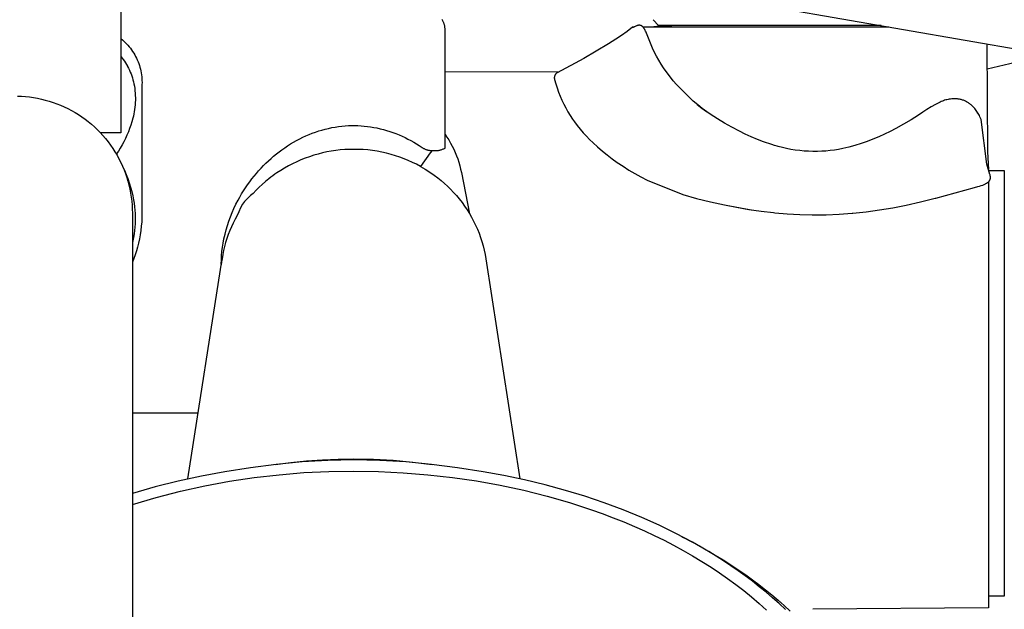
# Model space of a CAD drawing. Units: millimetres. Extents: x -600 to 458, y -1590 to 1598.
# Drawn here: x 310 to 403, y -1221 to -1166 of the extents above; entities that cross this region are included whole.
import ezdxf

# ---------------------------------------------------------------- set-up
doc = ezdxf.new("R2010")
doc.units = ezdxf.units.MM
doc.header["$MEASUREMENT"] = 0
doc.layers.add('Default', color=7, linetype='Continuous', true_color=0x000000)

msp = doc.modelspace()

# ---------------------------------------------------------------- linework, layer by layer
at = {"layer": 'Default', "color": 7, "true_color": 0xffffff}
for p, q in [((319.721, -1131.855), (319.721, -1176.193)), ((349.196, -1158.815), (442.231, -1174.961)), ((349.929, -1165.566), (349.899, -1165.525)), ((349.958, -1165.608), (349.929, -1165.566)), ((349.985, -1165.652), (349.958, -1165.608)), ((350.011, -1165.696), (349.985, -1165.652)), ((350.035, -1165.741), (350.011, -1165.696)), ((370.28, -1166.106), (369.78, -1165.557)), ((350.058, -1165.787), (350.035, -1165.741)), ((350.079, -1165.834), (350.058, -1165.787)), ((350.099, -1165.881), (350.079, -1165.834)), ((350.117, -1165.929), (350.099, -1165.881)), ((350.133, -1165.978), (350.117, -1165.929)), ((350.148, -1166.027), (350.133, -1165.978)), ((350.161, -1166.076), (350.148, -1166.027)), ((350.172, -1166.126), (350.161, -1166.076)), ((350.182, -1166.177), (350.172, -1166.126)), ((350.189, -1166.227), (350.182, -1166.177)), ((350.196, -1166.278), (350.189, -1166.227)), ((350.2, -1166.329), (350.196, -1166.278)), ((350.202, -1166.38), (350.2, -1166.329)), ((350.203, -1166.432), (350.202, -1166.38)), ((350.203, -1177.619), (350.203, -1166.432)), ((367.837, -1166.266), (367.319, -1166.653)), ((367.838, -1166.266), (367.838, -1166.265)), ((367.838, -1166.265), (367.838, -1166.265)), ((367.838, -1166.265), (367.838, -1166.265)), ((367.838, -1166.265), (367.839, -1166.265)), ((367.838, -1166.267), (367.838, -1166.266)), ((367.838, -1166.266), (367.838, -1166.266)), ((367.838, -1166.266), (367.838, -1166.266)), ((367.838, -1166.266), (367.838, -1166.266)), ((367.838, -1166.266), (367.838, -1166.266)), ((367.838, -1166.268), (367.838, -1166.267)), ((367.838, -1166.267), (367.838, -1166.267)), ((367.838, -1166.267), (367.838, -1166.267)), ((367.838, -1166.267), (367.838, -1166.267)), ((367.838, -1166.267), (367.838, -1166.267)), ((367.839, -1166.268), (367.838, -1166.268)), ((367.838, -1166.268), (367.838, -1166.268)), ((367.838, -1166.268), (367.838, -1166.268)), ((367.838, -1166.268), (367.838, -1166.268)), ((367.839, -1166.265), (367.839, -1166.264)), ((367.839, -1166.264), (367.839, -1166.264)), ((367.839, -1166.264), (367.839, -1166.264)), ((367.839, -1166.264), (367.84, -1166.264)), ((367.839, -1166.265), (367.839, -1166.265)), ((367.839, -1166.269), (367.839, -1166.268)), ((367.839, -1166.268), (367.839, -1166.268)), ((367.84, -1166.269), (367.839, -1166.269)), ((367.839, -1166.269), (367.839, -1166.269)), ((367.839, -1166.269), (367.839, -1166.269)), ((367.84, -1166.264), (367.84, -1166.263)), ((367.84, -1166.263), (367.84, -1166.263)), ((367.84, -1166.263), (367.84, -1166.263)), ((367.84, -1166.263), (367.841, -1166.263)), ((367.841, -1166.269), (367.84, -1166.269)), ((367.84, -1166.269), (367.84, -1166.269)), ((367.84, -1166.269), (367.84, -1166.269)), ((367.841, -1166.263), (367.841, -1166.262)), ((367.841, -1166.262), (367.841, -1166.262)), ((367.841, -1166.262), (367.842, -1166.262)), ((367.841, -1166.27), (367.841, -1166.269)), ((367.842, -1166.27), (367.841, -1166.27)), ((367.841, -1166.27), (367.841, -1166.27)), ((367.842, -1166.262), (367.843, -1166.261)), ((367.842, -1166.262), (367.842, -1166.262)), ((367.843, -1166.27), (367.842, -1166.27)), ((367.842, -1166.27), (367.842, -1166.27)), ((367.842, -1166.27), (367.842, -1166.27)), ((367.843, -1166.261), (367.844, -1166.261)), ((367.844, -1166.27), (367.843, -1166.27)), ((367.843, -1166.27), (367.843, -1166.27)), ((367.844, -1166.261), (367.845, -1166.26)), ((367.845, -1166.271), (367.844, -1166.27)), ((367.844, -1166.27), (367.844, -1166.27)), ((367.845, -1166.26), (367.846, -1166.26)), ((367.846, -1166.271), (367.845, -1166.271)), ((367.846, -1166.26), (367.847, -1166.259)), ((367.847, -1166.271), (367.846, -1166.271)), ((367.847, -1166.259), (367.848, -1166.258)), ((367.848, -1166.271), (367.847, -1166.271)), ((367.848, -1166.258), (367.85, -1166.258)), ((367.849, -1166.271), (367.848, -1166.271)), ((367.851, -1166.271), (367.849, -1166.271)), ((367.85, -1166.258), (367.851, -1166.257)), ((367.851, -1166.257), (367.854, -1166.256)), ((367.852, -1166.271), (367.851, -1166.271)), ((367.854, -1166.271), (367.852, -1166.271)), ((367.854, -1166.256), (367.857, -1166.255)), ((367.857, -1166.271), (367.854, -1166.271)), ((367.857, -1166.255), (367.861, -1166.254)), ((367.86, -1166.271), (367.857, -1166.271)), ((367.863, -1166.27), (367.86, -1166.271)), ((367.861, -1166.254), (367.865, -1166.253)), ((367.867, -1166.27), (367.863, -1166.27)), ((367.865, -1166.253), (367.869, -1166.252)), ((367.871, -1166.27), (367.867, -1166.27)), ((367.869, -1166.252), (367.874, -1166.25)), ((367.876, -1166.269), (367.871, -1166.27)), ((367.874, -1166.25), (367.884, -1166.248)), ((367.885, -1166.267), (367.876, -1166.269)), ((367.884, -1166.248), (367.896, -1166.246)), ((367.895, -1166.265), (367.885, -1166.267)), ((367.906, -1166.263), (367.895, -1166.265)), ((367.896, -1166.246), (367.909, -1166.244)), ((367.918, -1166.259), (367.906, -1166.263)), ((367.909, -1166.244), (367.923, -1166.241)), ((367.931, -1166.256), (367.918, -1166.259)), ((367.923, -1166.241), (367.939, -1166.24)), ((367.945, -1166.251), (367.931, -1166.256)), ((367.939, -1166.24), (367.956, -1166.238)), ((367.96, -1166.246), (367.945, -1166.251)), ((367.956, -1166.238), (367.974, -1166.236)), ((367.975, -1166.24), (367.96, -1166.246)), ((367.974, -1166.236), (367.992, -1166.234)), ((367.992, -1166.234), (367.975, -1166.24)), ((368.029, -1166.217), (367.992, -1166.234)), ((368.159, -1166.158), (368.029, -1166.217)), ((368.208, -1166.138), (368.159, -1166.158)), ((368.233, -1166.128), (368.208, -1166.138)), ((368.258, -1166.119), (368.233, -1166.128)), ((368.284, -1166.11), (368.258, -1166.119)), ((368.311, -1166.103), (368.284, -1166.11)), ((368.324, -1166.099), (368.311, -1166.103)), ((368.337, -1166.096), (368.324, -1166.099)), ((368.351, -1166.093), (368.337, -1166.096)), ((368.364, -1166.09), (368.351, -1166.093)), ((368.378, -1166.088), (368.364, -1166.09)), ((368.392, -1166.085), (368.378, -1166.088)), ((368.405, -1166.083), (368.392, -1166.085)), ((368.419, -1166.082), (368.405, -1166.083)), ((368.433, -1166.081), (368.419, -1166.082)), ((368.447, -1166.08), (368.433, -1166.081)), ((368.461, -1166.079), (368.447, -1166.08)), ((368.475, -1166.079), (368.461, -1166.079)), ((368.489, -1166.08), (368.475, -1166.079)), ((368.503, -1166.08), (368.489, -1166.08)), ((368.517, -1166.081), (368.503, -1166.08)), ((368.531, -1166.083), (368.517, -1166.081)), ((368.545, -1166.085), (368.531, -1166.083)), ((368.56, -1166.088), (368.545, -1166.085)), ((368.574, -1166.091), (368.56, -1166.088)), ((368.588, -1166.094), (368.574, -1166.091)), ((368.595, -1166.096), (368.588, -1166.094)), ((368.602, -1166.098), (368.595, -1166.096)), ((368.609, -1166.101), (368.602, -1166.098)), ((368.616, -1166.103), (368.609, -1166.101)), ((368.623, -1166.105), (368.616, -1166.103)), ((368.63, -1166.108), (368.623, -1166.105)), ((368.637, -1166.111), (368.63, -1166.108)), ((368.644, -1166.114), (368.637, -1166.111)), ((368.651, -1166.117), (368.644, -1166.114)), ((368.659, -1166.12), (368.651, -1166.117)), ((368.666, -1166.124), (368.659, -1166.12)), ((368.673, -1166.127), (368.666, -1166.124)), ((368.68, -1166.131), (368.673, -1166.127)), ((368.687, -1166.135), (368.68, -1166.131)), ((368.694, -1166.139), (368.687, -1166.135)), ((368.701, -1166.143), (368.694, -1166.139)), ((368.708, -1166.147), (368.701, -1166.143)), ((368.715, -1166.152), (368.708, -1166.147)), ((368.729, -1166.162), (368.715, -1166.152)), ((368.742, -1166.172), (368.729, -1166.162)), ((368.756, -1166.183), (368.742, -1166.172)), ((368.77, -1166.194), (368.756, -1166.183)), ((368.784, -1166.207), (368.77, -1166.194)), ((368.797, -1166.22), (368.784, -1166.207)), ((368.811, -1166.234), (368.797, -1166.22)), ((368.822, -1166.246), (368.811, -1166.234)), ((368.811, -1166.234), (391.946, -1166.234)), ((368.833, -1166.258), (368.822, -1166.246)), ((368.843, -1166.271), (368.833, -1166.258)), ((368.854, -1166.284), (368.843, -1166.271)), ((368.865, -1166.297), (368.854, -1166.284)), ((368.876, -1166.312), (368.865, -1166.297)), ((368.897, -1166.341), (368.876, -1166.312)), ((368.918, -1166.373), (368.897, -1166.341)), ((368.939, -1166.406), (368.918, -1166.373)), ((368.96, -1166.441), (368.939, -1166.406)), ((368.98, -1166.478), (368.96, -1166.441)), ((369.022, -1166.555), (368.98, -1166.478)), ((369.063, -1166.639), (369.022, -1166.555)), ((369.104, -1166.728), (369.063, -1166.639)), ((369.54, -1166.233), (369.824, -1166.199)), ((369.824, -1166.199), (370.109, -1166.175)), ((370.109, -1166.175), (370.394, -1166.16)), ((391.21, -1166.106), (370.28, -1166.106)), ((370.394, -1166.16), (370.68, -1166.155)), ((370.68, -1166.155), (370.965, -1166.16)), ((370.965, -1166.16), (371.251, -1166.175)), ((371.251, -1166.175), (371.535, -1166.2)), ((371.535, -1166.2), (371.819, -1166.234)), ((319.721, -1167.321), (319.861, -1167.438)), ((319.861, -1167.438), (319.998, -1167.559)), ((319.998, -1167.559), (320.13, -1167.685)), ((366.255, -1167.389), (365.581, -1167.82)), ((366.792, -1167.028), (366.255, -1167.389)), ((367.319, -1166.653), (366.792, -1167.028)), ((369.145, -1166.822), (369.104, -1166.728)), ((369.714, -1168.243), (369.145, -1166.822)), ((320.13, -1167.685), (320.258, -1167.816)), ((320.258, -1167.816), (320.382, -1167.951)), ((320.382, -1167.951), (320.5, -1168.09)), ((320.5, -1168.09), (320.614, -1168.233)), ((320.614, -1168.233), (320.723, -1168.38)), ((320.723, -1168.38), (320.826, -1168.53)), ((365.581, -1167.82), (364.421, -1168.519)), ((369.895, -1168.623), (369.714, -1168.243)), ((401.148, -1167.831), (401.23, -1177.968)), ((319.721, -1169.019), (319.836, -1169.16)), ((319.836, -1169.16), (319.946, -1169.306)), ((319.946, -1169.306), (320.052, -1169.455)), ((320.826, -1168.53), (320.925, -1168.684)), ((320.925, -1168.684), (321.018, -1168.842)), ((321.018, -1168.842), (321.105, -1169.002)), ((321.105, -1169.002), (321.187, -1169.166)), ((321.187, -1169.166), (321.263, -1169.332)), ((321.263, -1169.332), (321.333, -1169.5)), ((363.243, -1169.188), (360.742, -1170.542)), ((364.421, -1168.519), (363.243, -1169.188)), ((370.089, -1168.995), (369.895, -1168.623)), ((370.296, -1169.361), (370.089, -1168.995)), ((370.515, -1169.72), (370.296, -1169.361)), ((401.177, -1170.168), (406.832, -1168.817)), ((320.052, -1169.455), (320.153, -1169.607)), ((320.153, -1169.607), (320.248, -1169.762)), ((320.248, -1169.762), (320.339, -1169.921)), ((320.339, -1169.921), (320.356, -1169.951)), ((320.356, -1169.951), (320.446, -1170.122)), ((320.446, -1170.122), (320.53, -1170.296)), ((320.53, -1170.296), (320.608, -1170.472)), ((321.333, -1169.5), (321.398, -1169.671)), ((321.398, -1169.671), (321.456, -1169.844)), ((321.456, -1169.844), (321.509, -1170.019)), ((321.509, -1170.019), (321.555, -1170.196)), ((321.555, -1170.196), (321.596, -1170.374)), ((370.746, -1170.071), (370.515, -1169.72)), ((370.989, -1170.413), (370.746, -1170.071)), ((320.608, -1170.472), (320.68, -1170.651)), ((320.68, -1170.651), (320.746, -1170.832)), ((320.746, -1170.832), (320.806, -1171.015)), ((320.806, -1171.015), (320.86, -1171.201)), ((320.86, -1171.201), (320.908, -1171.388)), ((321.596, -1170.374), (321.63, -1170.554)), ((321.63, -1170.554), (321.658, -1170.735)), ((321.658, -1170.735), (321.68, -1170.916)), ((321.68, -1170.916), (321.695, -1171.098)), ((321.695, -1171.098), (321.704, -1171.281)), ((350.203, -1170.412), (360.895, -1170.461)), ((360.481, -1170.97), (360.479, -1170.989)), ((360.479, -1170.989), (360.479, -1171.008)), ((360.479, -1171.008), (360.479, -1171.027)), ((360.479, -1171.027), (360.479, -1171.047)), ((360.479, -1171.047), (360.481, -1171.066)), ((360.482, -1170.951), (360.481, -1170.97)), ((360.481, -1171.066), (360.483, -1171.085)), ((360.485, -1170.932), (360.482, -1170.951)), ((360.483, -1171.085), (360.485, -1171.104)), ((360.488, -1170.913), (360.485, -1170.932)), ((360.485, -1171.104), (360.489, -1171.123)), ((360.492, -1170.894), (360.488, -1170.913)), ((360.489, -1171.123), (360.493, -1171.142)), ((360.497, -1170.875), (360.492, -1170.894)), ((360.493, -1171.142), (360.497, -1171.161)), ((360.502, -1170.856), (360.497, -1170.875)), ((360.497, -1171.161), (360.5, -1171.184)), ((360.5, -1171.184), (360.611, -1171.579)), ((360.508, -1170.838), (360.502, -1170.856)), ((360.514, -1170.82), (360.508, -1170.838)), ((360.521, -1170.802), (360.514, -1170.82)), ((360.529, -1170.784), (360.521, -1170.802)), ((360.537, -1170.767), (360.529, -1170.784)), ((360.546, -1170.75), (360.537, -1170.767)), ((360.556, -1170.733), (360.546, -1170.75)), ((360.566, -1170.717), (360.556, -1170.733)), ((360.577, -1170.701), (360.566, -1170.717)), ((360.588, -1170.685), (360.577, -1170.701)), ((360.599, -1170.67), (360.588, -1170.685)), ((360.612, -1170.655), (360.599, -1170.67)), ((360.624, -1170.64), (360.612, -1170.655)), ((360.638, -1170.626), (360.624, -1170.64)), ((360.651, -1170.613), (360.638, -1170.626)), ((360.665, -1170.6), (360.651, -1170.613)), ((360.68, -1170.587), (360.665, -1170.6)), ((360.695, -1170.575), (360.68, -1170.587)), ((360.71, -1170.564), (360.695, -1170.575)), ((360.726, -1170.553), (360.71, -1170.564)), ((360.742, -1170.542), (360.726, -1170.553)), ((371.394, -1170.958), (370.989, -1170.413)), ((371.671, -1171.302), (371.394, -1170.958)), ((320.908, -1171.388), (320.949, -1171.576)), ((320.949, -1171.576), (320.989, -1171.794)), ((320.989, -1171.794), (321.022, -1172.013)), ((321.022, -1172.013), (321.048, -1172.233)), ((321.707, -1171.463), (321.703, -1171.646)), ((321.703, -1171.646), (321.703, -1183.73)), ((321.704, -1171.281), (321.707, -1171.463)), ((360.611, -1171.579), (360.735, -1171.971)), ((360.735, -1171.971), (360.874, -1172.357)), ((371.957, -1171.638), (371.671, -1171.302)), ((373.548, -1173.218), (371.957, -1171.638)), ((309.988, -1172.736), (310.368, -1172.75)), ((310.368, -1172.75), (310.747, -1172.776)), ((310.747, -1172.776), (311.124, -1172.815)), ((311.124, -1172.815), (311.5, -1172.867)), ((311.5, -1172.867), (311.875, -1172.933)), ((311.875, -1172.933), (312.246, -1173.011)), ((312.246, -1173.011), (312.615, -1173.102)), ((312.615, -1173.102), (312.98, -1173.205)), ((321.048, -1172.233), (321.067, -1172.454)), ((321.067, -1172.454), (321.079, -1172.675)), ((321.082, -1173.118), (321.072, -1173.339)), ((321.079, -1172.675), (321.084, -1172.896)), ((321.084, -1172.896), (321.082, -1173.118)), ((360.874, -1172.357), (361.025, -1172.739)), ((361.025, -1172.739), (361.189, -1173.115)), ((361.189, -1173.115), (361.367, -1173.485)), ((397.292, -1173.098), (397.184, -1173.129)), ((397.402, -1173.071), (397.292, -1173.098)), ((397.512, -1173.048), (397.402, -1173.071)), ((397.623, -1173.029), (397.512, -1173.048)), ((397.665, -1173.025), (397.556, -1173.044)), ((397.735, -1173.013), (397.623, -1173.029)), ((397.847, -1173.001), (397.735, -1173.013)), ((397.959, -1172.994), (397.847, -1173.001)), ((398.072, -1172.99), (397.959, -1172.994)), ((398.184, -1172.99), (398.072, -1172.99)), ((398.297, -1172.994), (398.184, -1172.99)), ((398.397, -1173.003), (398.297, -1172.994)), ((398.462, -1173.011), (398.397, -1173.003)), ((398.527, -1173.02), (398.462, -1173.011)), ((398.591, -1173.032), (398.527, -1173.02)), ((398.661, -1173.046), (398.591, -1173.032)), ((398.731, -1173.063), (398.661, -1173.046)), ((398.8, -1173.082), (398.731, -1173.063)), ((398.869, -1173.103), (398.8, -1173.082)), ((398.943, -1173.129), (398.869, -1173.103)), ((312.98, -1173.205), (313.342, -1173.321)), ((313.342, -1173.321), (313.699, -1173.45)), ((313.699, -1173.45), (314.052, -1173.59)), ((314.052, -1173.59), (314.399, -1173.743)), ((314.399, -1173.743), (314.742, -1173.908)), ((314.742, -1173.908), (315.078, -1174.085)), ((321.007, -1173.989), (320.975, -1174.197)), ((321.033, -1173.78), (321.007, -1173.989)), ((321.056, -1173.56), (321.033, -1173.78)), ((321.072, -1173.339), (321.056, -1173.56)), ((361.367, -1173.485), (361.557, -1173.849)), ((361.557, -1173.849), (361.76, -1174.206)), ((373.962, -1173.562), (373.548, -1173.218)), ((373.907, -1173.52), (374.34, -1173.862)), ((374.387, -1173.895), (373.962, -1173.562)), ((374.34, -1173.862), (374.783, -1174.189)), ((374.821, -1174.215), (374.387, -1173.895)), ((395.52, -1173.99), (395.121, -1174.251)), ((395.927, -1173.743), (395.52, -1173.99)), ((396.341, -1173.51), (395.927, -1173.743)), ((396.763, -1173.289), (396.341, -1173.51)), ((396.866, -1173.244), (396.763, -1173.289)), ((396.971, -1173.202), (396.866, -1173.244)), ((397.077, -1173.164), (396.971, -1173.202)), ((397.184, -1173.129), (397.077, -1173.164)), ((399.017, -1173.157), (398.943, -1173.129)), ((399.089, -1173.188), (399.017, -1173.157)), ((399.161, -1173.221), (399.089, -1173.188)), ((399.231, -1173.256), (399.161, -1173.221)), ((399.3, -1173.294), (399.231, -1173.256)), ((399.368, -1173.334), (399.3, -1173.294)), ((399.434, -1173.376), (399.368, -1173.334)), ((399.499, -1173.421), (399.434, -1173.376)), ((399.563, -1173.467), (399.499, -1173.421)), ((399.624, -1173.516), (399.563, -1173.467)), ((399.685, -1173.567), (399.624, -1173.516)), ((399.743, -1173.62), (399.685, -1173.567)), ((399.835, -1173.714), (399.743, -1173.62)), ((399.925, -1173.81), (399.835, -1173.714)), ((400.011, -1173.91), (399.925, -1173.81)), ((400.093, -1174.013), (400.011, -1173.91)), ((400.082, -1173.989), (400.013, -1173.902)), ((400.148, -1174.077), (400.082, -1173.989)), ((400.172, -1174.118), (400.093, -1174.013)), ((315.078, -1174.085), (315.408, -1174.273)), ((315.408, -1174.273), (315.731, -1174.472)), ((315.731, -1174.472), (316.047, -1174.682)), ((316.047, -1174.682), (316.356, -1174.903)), ((316.356, -1174.903), (316.657, -1175.135)), ((320.845, -1174.815), (320.755, -1175.141)), ((320.894, -1174.61), (320.845, -1174.815)), ((320.938, -1174.404), (320.894, -1174.61)), ((320.975, -1174.197), (320.938, -1174.404)), ((361.76, -1174.206), (361.974, -1174.556)), ((361.974, -1174.556), (362.201, -1174.898)), ((362.201, -1174.898), (362.375, -1175.148)), ((375.141, -1174.438), (374.821, -1174.215)), ((375.81, -1174.866), (375.141, -1174.438)), ((376.491, -1175.275), (375.81, -1174.866)), ((394.032, -1174.955), (393.322, -1175.37)), ((394.732, -1174.523), (394.032, -1174.955)), ((395.121, -1174.251), (394.732, -1174.523)), ((400.212, -1174.167), (400.148, -1174.077)), ((400.247, -1174.227), (400.172, -1174.118)), ((400.272, -1174.259), (400.212, -1174.167)), ((400.319, -1174.337), (400.247, -1174.227)), ((400.331, -1174.353), (400.272, -1174.259)), ((400.386, -1174.45), (400.319, -1174.337)), ((400.386, -1174.448), (400.331, -1174.353)), ((400.438, -1174.545), (400.386, -1174.448)), ((400.45, -1174.566), (400.386, -1174.45)), ((400.509, -1174.683), (400.45, -1174.566)), ((400.565, -1174.802), (400.509, -1174.683)), ((400.616, -1174.924), (400.565, -1174.802)), ((401.154, -1179.136), (400.616, -1174.924)), ((316.657, -1175.135), (316.95, -1175.377)), ((316.95, -1175.377), (317.234, -1175.628)), ((317.234, -1175.628), (317.509, -1175.89)), ((317.509, -1175.89), (317.775, -1176.161)), ((320.544, -1175.785), (320.423, -1176.101)), ((320.655, -1175.465), (320.544, -1175.785)), ((320.755, -1175.141), (320.655, -1175.465)), ((338.628, -1175.919), (338.933, -1175.837)), ((338.933, -1175.837), (339.24, -1175.763)), ((339.24, -1175.763), (339.549, -1175.697)), ((339.549, -1175.697), (339.86, -1175.641)), ((339.86, -1175.641), (340.173, -1175.594)), ((340.173, -1175.594), (340.486, -1175.556)), ((340.486, -1175.556), (340.801, -1175.528)), ((340.801, -1175.528), (341.116, -1175.508)), ((341.116, -1175.508), (341.415, -1175.499)), ((341.415, -1175.499), (341.714, -1175.498)), ((341.714, -1175.498), (342.012, -1175.506)), ((342.012, -1175.506), (342.311, -1175.521)), ((342.311, -1175.521), (342.608, -1175.546)), ((342.608, -1175.546), (342.905, -1175.578)), ((342.905, -1175.578), (343.201, -1175.619)), ((343.201, -1175.619), (343.496, -1175.668)), ((343.496, -1175.668), (343.801, -1175.727)), ((343.801, -1175.727), (344.105, -1175.795)), ((344.105, -1175.795), (344.406, -1175.872)), ((344.406, -1175.872), (344.706, -1175.956)), ((362.375, -1175.148), (362.641, -1175.497)), ((362.641, -1175.497), (362.916, -1175.839)), ((362.916, -1175.839), (363.202, -1176.171)), ((377.183, -1175.665), (376.491, -1175.275)), ((377.885, -1176.035), (377.183, -1175.665)), ((392.602, -1175.767), (392.076, -1176.048)), ((393.322, -1175.37), (392.602, -1175.767)), ((317.775, -1176.161), (318.032, -1176.441)), ((319.721, -1176.193), (317.806, -1176.193)), ((318.032, -1176.441), (318.279, -1176.729)), ((318.279, -1176.729), (318.516, -1177.026)), ((320.149, -1176.721), (319.997, -1177.024)), ((320.291, -1176.414), (320.149, -1176.721)), ((320.423, -1176.101), (320.291, -1176.414)), ((336.249, -1176.896), (336.534, -1176.746)), ((336.534, -1176.746), (336.823, -1176.604)), ((336.823, -1176.604), (337.116, -1176.469)), ((337.116, -1176.469), (337.412, -1176.343)), ((337.412, -1176.343), (337.711, -1176.224)), ((337.711, -1176.224), (338.014, -1176.114)), ((338.014, -1176.114), (338.32, -1176.012)), ((338.32, -1176.012), (338.628, -1175.919)), ((344.706, -1175.956), (345.002, -1176.049)), ((345.002, -1176.049), (345.297, -1176.15)), ((345.297, -1176.15), (345.588, -1176.259)), ((345.588, -1176.259), (345.877, -1176.375)), ((345.877, -1176.375), (346.16, -1176.497)), ((346.16, -1176.497), (346.44, -1176.627)), ((346.44, -1176.627), (346.716, -1176.764)), ((346.716, -1176.764), (346.989, -1176.909)), ((350.203, -1176.302), (350.386, -1176.576)), ((350.386, -1176.576), (350.56, -1176.855)), ((363.202, -1176.171), (363.498, -1176.496)), ((363.498, -1176.496), (363.803, -1176.811)), ((363.803, -1176.811), (364.118, -1177.117)), ((378.427, -1176.299), (377.885, -1176.035)), ((378.996, -1176.558), (378.427, -1176.299)), ((379.573, -1176.8), (378.996, -1176.558)), ((380.157, -1177.024), (379.573, -1176.8)), ((390.446, -1176.788), (389.887, -1177)), ((390.997, -1176.559), (390.446, -1176.788)), ((391.54, -1176.312), (390.997, -1176.559)), ((392.076, -1176.048), (391.54, -1176.312)), ((318.516, -1177.026), (318.742, -1177.331)), ((318.742, -1177.331), (318.958, -1177.644)), ((318.958, -1177.644), (319.163, -1177.963)), ((319.664, -1177.614), (319.483, -1177.9)), ((319.836, -1177.322), (319.664, -1177.614)), ((319.997, -1177.024), (319.836, -1177.322)), ((334.862, -1177.769), (335.131, -1177.581)), ((335.131, -1177.581), (335.403, -1177.399)), ((335.403, -1177.399), (335.681, -1177.224)), ((335.681, -1177.224), (335.963, -1177.056)), ((335.963, -1177.056), (336.249, -1176.896)), ((341.208, -1177.741), (340.782, -1177.762)), ((341.635, -1177.735), (341.208, -1177.741)), ((342.076, -1177.74), (341.635, -1177.735)), ((342.517, -1177.761), (342.076, -1177.74)), ((346.989, -1176.909), (347.258, -1177.06)), ((347.258, -1177.06), (347.522, -1177.218)), ((347.522, -1177.218), (347.783, -1177.384)), ((347.783, -1177.384), (348.038, -1177.556)), ((348.038, -1177.556), (348.085, -1177.587)), ((348.085, -1177.587), (348.132, -1177.616)), ((348.132, -1177.616), (348.18, -1177.644)), ((348.18, -1177.644), (348.229, -1177.67)), ((348.229, -1177.67), (348.279, -1177.694)), ((348.279, -1177.694), (348.33, -1177.717)), ((348.33, -1177.717), (348.382, -1177.738)), ((348.382, -1177.738), (348.434, -1177.757)), ((349.844, -1177.77), (349.906, -1177.75)), ((349.906, -1177.75), (349.967, -1177.728)), ((349.967, -1177.728), (350.027, -1177.703)), ((350.027, -1177.703), (350.087, -1177.677)), ((350.087, -1177.677), (350.146, -1177.649)), ((350.146, -1177.649), (350.203, -1177.619)), ((350.56, -1176.855), (350.724, -1177.14)), ((350.724, -1177.14), (350.878, -1177.431)), ((350.878, -1177.431), (351.022, -1177.727)), ((351.022, -1177.727), (351.156, -1178.027)), ((364.118, -1177.117), (364.551, -1177.513)), ((364.551, -1177.513), (364.997, -1177.897)), ((380.948, -1177.294), (380.157, -1177.024)), ((381.185, -1177.366), (380.948, -1177.294)), ((381.423, -1177.434), (381.185, -1177.366)), ((381.523, -1177.461), (381.423, -1177.434)), ((381.924, -1177.566), (381.523, -1177.461)), ((382.328, -1177.658), (381.924, -1177.566)), ((382.735, -1177.736), (382.328, -1177.658)), ((383.144, -1177.802), (382.735, -1177.736)), ((387.206, -1177.739), (386.815, -1177.802)), ((387.596, -1177.665), (387.206, -1177.739)), ((388.176, -1177.526), (387.596, -1177.665)), ((388.752, -1177.369), (388.176, -1177.526)), ((389.323, -1177.193), (388.752, -1177.369)), ((389.887, -1177), (389.323, -1177.193)), ((319.163, -1177.963), (319.356, -1178.29)), ((319.483, -1177.9), (319.293, -1178.181)), ((319.356, -1178.29), (319.539, -1178.623)), ((319.539, -1178.623), (319.709, -1178.962)), ((333.595, -1178.81), (333.838, -1178.589)), ((333.838, -1178.589), (334.087, -1178.375)), ((334.087, -1178.375), (334.34, -1178.167)), ((334.34, -1178.167), (334.599, -1177.965)), ((334.599, -1177.965), (334.862, -1177.769)), ((337.042, -1178.572), (336.646, -1178.73)), ((337.444, -1178.428), (337.042, -1178.572)), ((337.85, -1178.296), (337.444, -1178.428)), ((338.26, -1178.178), (337.85, -1178.296)), ((338.674, -1178.074), (338.26, -1178.178)), ((339.091, -1177.984), (338.674, -1178.074)), ((339.51, -1177.907), (339.091, -1177.984)), ((339.933, -1177.845), (339.51, -1177.907)), ((340.356, -1177.796), (339.933, -1177.845)), ((340.782, -1177.762), (340.356, -1177.796)), ((342.957, -1177.797), (342.517, -1177.761)), ((343.396, -1177.849), (342.957, -1177.797)), ((343.832, -1177.916), (343.396, -1177.849)), ((344.266, -1177.998), (343.832, -1177.916)), ((344.697, -1178.095), (344.266, -1177.998)), ((345.124, -1178.207), (344.697, -1178.095)), ((345.547, -1178.334), (345.124, -1178.207)), ((345.965, -1178.475), (345.547, -1178.334)), ((346.36, -1178.624), (345.965, -1178.475)), ((346.749, -1178.784), (346.36, -1178.624)), ((348.797, -1178.068), (347.885, -1179.338)), ((348.434, -1177.757), (348.487, -1177.774)), ((348.487, -1177.774), (348.54, -1177.79)), ((348.54, -1177.79), (348.594, -1177.803)), ((348.594, -1177.803), (348.649, -1177.815)), ((348.649, -1177.815), (348.703, -1177.825)), ((348.703, -1177.825), (348.764, -1177.832)), ((348.764, -1177.832), (348.824, -1177.837)), ((348.99, -1177.84), (348.797, -1178.068)), ((348.824, -1177.837), (348.885, -1177.84)), ((348.885, -1177.84), (348.946, -1177.841)), ((348.946, -1177.841), (349.007, -1177.84)), ((349.007, -1177.84), (349.072, -1177.847)), ((349.072, -1177.847), (349.136, -1177.853)), ((349.136, -1177.853), (349.201, -1177.856)), ((349.201, -1177.856), (349.267, -1177.857)), ((349.267, -1177.857), (349.332, -1177.856)), ((349.332, -1177.856), (349.397, -1177.853)), ((349.397, -1177.853), (349.462, -1177.848)), ((349.462, -1177.848), (349.526, -1177.84)), ((349.526, -1177.84), (349.591, -1177.83)), ((349.591, -1177.83), (349.655, -1177.818)), ((349.655, -1177.818), (349.718, -1177.805)), ((349.718, -1177.805), (349.781, -1177.788)), ((349.781, -1177.788), (349.844, -1177.77)), ((351.156, -1178.027), (351.28, -1178.332)), ((351.28, -1178.332), (351.393, -1178.641)), ((351.393, -1178.641), (351.495, -1178.954)), ((364.997, -1177.897), (365.454, -1178.266)), ((365.454, -1178.266), (365.923, -1178.621)), ((365.923, -1178.621), (366.402, -1178.962)), ((383.555, -1177.855), (383.144, -1177.802)), ((383.967, -1177.895), (383.555, -1177.855)), ((384.381, -1177.921), (383.967, -1177.895)), ((384.795, -1177.934), (384.381, -1177.921)), ((384.838, -1177.935), (384.795, -1177.934)), ((385.234, -1177.933), (384.838, -1177.935)), ((385.631, -1177.918), (385.234, -1177.933)), ((386.027, -1177.892), (385.631, -1177.918)), ((386.421, -1177.853), (386.027, -1177.892)), ((386.815, -1177.802), (386.421, -1177.853)), ((401.23, -1177.968), (401.296, -1179.621)), ((319.709, -1178.962), (319.868, -1179.307)), ((319.868, -1179.307), (320.015, -1179.658)), ((319.873, -1179.319), (320.05, -1179.703)), ((332.676, -1179.747), (332.898, -1179.504)), ((332.898, -1179.504), (333.125, -1179.267)), ((333.125, -1179.267), (333.357, -1179.036)), ((333.357, -1179.036), (333.595, -1178.81)), ((335.119, -1179.49), (334.754, -1179.711)), ((335.491, -1179.281), (335.119, -1179.49)), ((335.87, -1179.085), (335.491, -1179.281)), ((336.255, -1178.901), (335.87, -1179.085)), ((336.646, -1178.73), (336.255, -1178.901)), ((347.134, -1178.957), (346.749, -1178.784)), ((347.513, -1179.141), (347.134, -1178.957)), ((347.885, -1179.338), (347.513, -1179.141)), ((347.885, -1179.338), (348.329, -1179.604)), ((348.329, -1179.604), (348.766, -1179.882)), ((351.495, -1178.954), (351.587, -1179.27)), ((351.587, -1179.27), (351.668, -1179.589)), ((351.668, -1179.589), (351.738, -1179.91)), ((366.402, -1178.962), (366.941, -1179.328)), ((366.941, -1179.328), (367.492, -1179.677)), ((401.44, -1180.087), (401.154, -1179.136)), ((320.015, -1179.658), (320.149, -1180.013)), ((320.05, -1179.703), (320.214, -1180.093)), ((320.149, -1180.013), (320.272, -1180.372)), ((320.214, -1180.093), (320.365, -1180.489)), ((320.272, -1180.372), (320.382, -1180.736)), ((320.365, -1180.489), (320.502, -1180.889)), ((331.833, -1180.786), (332.039, -1180.513)), ((332.039, -1180.513), (332.251, -1180.246)), ((332.251, -1180.246), (332.461, -1179.994)), ((332.461, -1179.994), (332.676, -1179.747)), ((333.637, -1180.502), (333.325, -1180.758)), ((333.82, -1180.353), (333.637, -1180.502)), ((334.007, -1180.21), (333.82, -1180.353)), ((334.199, -1180.074), (334.007, -1180.21)), ((334.396, -1179.944), (334.199, -1180.074)), ((334.754, -1179.711), (334.396, -1179.944)), ((348.766, -1179.882), (349.196, -1180.171)), ((349.196, -1180.171), (349.52, -1180.414)), ((349.52, -1180.414), (349.835, -1180.668)), ((351.738, -1179.91), (352.511, -1183.785)), ((367.492, -1179.677), (368.052, -1180.01)), ((368.052, -1180.01), (368.622, -1180.326)), ((368.622, -1180.326), (369.202, -1180.625)), ((401.33, -1179.734), (402.796, -1179.735)), ((401.454, -1180.133), (401.44, -1180.087)), ((401.46, -1180.156), (401.454, -1180.133)), ((401.466, -1180.179), (401.46, -1180.156)), ((401.472, -1180.203), (401.466, -1180.179)), ((401.477, -1180.226), (401.472, -1180.203)), ((401.474, -1180.536), (401.477, -1180.525)), ((401.481, -1180.249), (401.477, -1180.226)), ((401.477, -1180.525), (401.48, -1180.514)), ((401.48, -1180.514), (401.482, -1180.503)), ((401.485, -1180.272), (401.481, -1180.249)), ((401.482, -1180.503), (401.484, -1180.491)), ((401.484, -1180.491), (401.486, -1180.48)), ((401.488, -1180.296), (401.485, -1180.272)), ((401.486, -1180.48), (401.488, -1180.469)), ((401.491, -1180.319), (401.488, -1180.296)), ((401.488, -1180.469), (401.49, -1180.457)), ((401.49, -1180.457), (401.491, -1180.446)), ((401.493, -1180.342), (401.491, -1180.319)), ((401.491, -1180.446), (401.492, -1180.434)), ((401.492, -1180.434), (401.493, -1180.423)), ((401.494, -1180.365), (401.493, -1180.342)), ((401.493, -1180.411), (401.494, -1180.4)), ((401.493, -1180.423), (401.493, -1180.411)), ((401.494, -1180.377), (401.494, -1180.365)), ((401.494, -1180.388), (401.494, -1180.377)), ((401.494, -1180.4), (401.494, -1180.388)), ((402.796, -1179.735), (402.796, -1219.733)), ((320.382, -1180.736), (320.479, -1181.103)), ((320.479, -1181.103), (320.563, -1181.473)), ((320.502, -1180.889), (320.626, -1181.293)), ((320.626, -1181.293), (320.736, -1181.701)), ((331.257, -1181.63), (331.442, -1181.344)), ((331.442, -1181.344), (331.634, -1181.063)), ((331.634, -1181.063), (331.833, -1180.786)), ((332.727, -1181.301), (332.442, -1181.587)), ((333.022, -1181.025), (332.727, -1181.301)), ((333.325, -1180.758), (333.022, -1181.025)), ((349.835, -1180.668), (350.143, -1180.932)), ((350.143, -1180.932), (350.441, -1181.206)), ((350.441, -1181.206), (350.73, -1181.489)), ((369.202, -1180.625), (372.574, -1181.971)), ((396.366, -1182.313), (399.979, -1181.327)), ((399.979, -1181.327), (400.312, -1181.234)), ((400.312, -1181.234), (400.47, -1181.186)), ((400.47, -1181.186), (400.62, -1181.137)), ((400.62, -1181.137), (400.761, -1181.086)), ((400.761, -1181.086), (400.828, -1181.06)), ((400.828, -1181.06), (400.893, -1181.034)), ((400.893, -1181.034), (400.954, -1181.007)), ((400.954, -1181.007), (401.013, -1180.979)), ((401.013, -1180.979), (401.069, -1180.951)), ((401.069, -1180.951), (401.121, -1180.923)), ((401.121, -1180.923), (401.146, -1180.908)), ((401.146, -1180.908), (401.17, -1180.893)), ((401.17, -1180.893), (401.194, -1180.879)), ((401.181, -1180.887), (401.296, -1180.849)), ((401.194, -1180.879), (401.216, -1180.864)), ((401.216, -1180.864), (401.238, -1180.849)), ((401.238, -1180.849), (401.258, -1180.833)), ((401.258, -1180.833), (401.278, -1180.818)), ((401.278, -1180.818), (401.296, -1180.802)), ((401.296, -1180.802), (401.308, -1180.793)), ((401.296, -1180.849), (401.296, -1180.803)), ((401.296, -1180.849), (401.296, -1220.814)), ((401.308, -1180.793), (401.319, -1180.782)), ((401.319, -1180.782), (401.329, -1180.772)), ((401.329, -1180.772), (401.339, -1180.762)), ((401.339, -1180.762), (401.349, -1180.752)), ((401.349, -1180.752), (401.359, -1180.742)), ((401.359, -1180.742), (401.368, -1180.731)), ((401.368, -1180.731), (401.376, -1180.721)), ((401.376, -1180.721), (401.385, -1180.71)), ((401.385, -1180.71), (401.393, -1180.7)), ((401.393, -1180.7), (401.4, -1180.689)), ((401.4, -1180.689), (401.408, -1180.679)), ((401.408, -1180.679), (401.415, -1180.668)), ((401.415, -1180.668), (401.421, -1180.657)), ((401.421, -1180.657), (401.428, -1180.647)), ((401.428, -1180.647), (401.434, -1180.636)), ((401.434, -1180.636), (401.439, -1180.625)), ((401.439, -1180.625), (401.445, -1180.614)), ((401.445, -1180.614), (401.45, -1180.603)), ((401.45, -1180.603), (401.454, -1180.592)), ((401.454, -1180.592), (401.459, -1180.581)), ((401.459, -1180.581), (401.463, -1180.57)), ((401.463, -1180.57), (401.467, -1180.559)), ((401.467, -1180.559), (401.47, -1180.548)), ((401.47, -1180.548), (401.474, -1180.536)), ((320.563, -1181.473), (320.635, -1181.846)), ((320.635, -1181.846), (320.694, -1182.221)), ((320.694, -1182.221), (320.739, -1182.598)), ((320.736, -1181.701), (320.832, -1182.113)), ((320.832, -1182.113), (320.905, -1182.489)), ((330.741, -1182.514), (330.906, -1182.216)), ((330.906, -1182.216), (331.078, -1181.921)), ((331.078, -1181.921), (331.257, -1181.63)), ((331.682, -1182.294), (331.569, -1182.407)), ((331.798, -1182.185), (331.682, -1182.294)), ((331.917, -1182.08), (331.798, -1182.185)), ((332.04, -1181.979), (331.917, -1182.08)), ((332.166, -1181.882), (332.04, -1181.979)), ((332.442, -1181.587), (332.166, -1181.882)), ((350.73, -1181.489), (351.01, -1181.782)), ((351.01, -1181.782), (351.281, -1182.083)), ((351.281, -1182.083), (351.547, -1182.401)), ((372.574, -1181.971), (373.865, -1182.339)), ((373.865, -1182.339), (375.167, -1182.665)), ((394.929, -1182.676), (396.296, -1182.332)), ((396.296, -1182.332), (396.366, -1182.313)), ((320.739, -1182.598), (320.772, -1182.976)), ((320.772, -1182.976), (320.792, -1183.356)), ((320.905, -1182.489), (320.959, -1182.806)), ((320.959, -1182.806), (321.002, -1183.124)), ((321.002, -1183.124), (321.035, -1183.444)), ((330.184, -1183.677), (330.357, -1183.284)), ((330.357, -1183.284), (330.543, -1182.896)), ((330.543, -1182.896), (330.741, -1182.514)), ((330.978, -1183.244), (330.81, -1183.602)), ((331.157, -1182.891), (330.978, -1183.244)), ((331.254, -1182.765), (331.157, -1182.891)), ((331.356, -1182.642), (331.254, -1182.765)), ((331.461, -1182.523), (331.356, -1182.642)), ((331.569, -1182.407), (331.461, -1182.523)), ((351.547, -1182.401), (351.801, -1182.727)), ((351.801, -1182.727), (352.044, -1183.062)), ((352.044, -1183.062), (352.275, -1183.406)), ((375.167, -1182.665), (376.48, -1182.948)), ((376.48, -1182.948), (377.626, -1183.176)), ((376.984, -1183.049), (378, -1183.24)), ((377.626, -1183.176), (378.778, -1183.375)), ((378, -1183.24), (379.019, -1183.411)), ((391.054, -1183.425), (392.306, -1183.217)), ((392.306, -1183.217), (393.552, -1182.976)), ((393.552, -1182.976), (394.929, -1182.676)), ((320.792, -1183.356), (320.798, -1183.735)), ((320.798, -1183.735), (320.798, -1449.513)), ((321.035, -1183.444), (321.057, -1183.765)), ((321.057, -1183.765), (321.068, -1184.086)), ((321.068, -1184.086), (321.068, -1184.407)), ((321.697, -1184.138), (321.676, -1184.545)), ((321.703, -1183.73), (321.697, -1184.138)), ((329.876, -1184.479), (330.024, -1184.076)), ((330.024, -1184.076), (330.184, -1183.677)), ((330.653, -1183.965), (330.463, -1184.308)), ((330.81, -1183.602), (330.653, -1183.965)), ((352.275, -1183.406), (352.494, -1183.757)), ((352.494, -1183.757), (352.701, -1184.116)), ((352.701, -1184.116), (352.895, -1184.481)), ((378.778, -1183.375), (379.934, -1183.543)), ((379.934, -1183.543), (381.095, -1183.68)), ((381.095, -1183.68), (381.207, -1183.692)), ((381.207, -1183.692), (382.381, -1183.795)), ((382.381, -1183.795), (383.558, -1183.86)), ((383.558, -1183.86), (384.736, -1183.889)), ((384.736, -1183.889), (384.796, -1183.889)), ((384.796, -1183.889), (386.032, -1183.876)), ((386.032, -1183.876), (387.266, -1183.824)), ((387.266, -1183.824), (388.498, -1183.733)), ((388.498, -1183.733), (388.537, -1183.73)), ((388.537, -1183.73), (389.798, -1183.596)), ((389.798, -1183.596), (391.054, -1183.425)), ((321.037, -1185.05), (321.005, -1185.37)), ((321.058, -1184.729), (321.037, -1185.05)), ((321.068, -1184.407), (321.058, -1184.729)), ((321.642, -1184.951), (321.595, -1185.356)), ((321.676, -1184.545), (321.642, -1184.951)), ((329.62, -1185.3), (329.741, -1184.888)), ((329.741, -1184.888), (329.876, -1184.479)), ((330.118, -1185.012), (329.964, -1185.372)), ((330.285, -1184.657), (330.118, -1185.012)), ((330.463, -1184.308), (330.285, -1184.657)), ((352.895, -1184.481), (353.076, -1184.854)), ((353.076, -1184.854), (353.244, -1185.232)), ((320.91, -1186.005), (320.847, -1186.321)), ((320.963, -1185.688), (320.91, -1186.005)), ((321.005, -1185.37), (320.963, -1185.688)), ((321.534, -1185.759), (321.46, -1186.159)), ((321.595, -1185.356), (321.534, -1185.759)), ((329.417, -1186.135), (329.512, -1185.716)), ((329.512, -1185.716), (329.62, -1185.3)), ((329.822, -1185.737), (329.692, -1186.107)), ((329.964, -1185.372), (329.822, -1185.737)), ((353.244, -1185.232), (353.399, -1185.616)), ((353.399, -1185.616), (353.54, -1186.005)), ((353.54, -1186.005), (353.668, -1186.399)), ((320.847, -1186.321), (320.798, -1186.522)), ((321.28, -1186.922), (321.176, -1187.283)), ((321.372, -1186.557), (321.28, -1186.922)), ((321.46, -1186.159), (321.372, -1186.557)), ((329.225, -1187.329), (329.274, -1186.942)), ((329.274, -1186.942), (329.335, -1186.557)), ((329.335, -1186.557), (329.417, -1186.135)), ((329.47, -1186.859), (329.377, -1187.239)), ((329.574, -1186.481), (329.47, -1186.859)), ((329.692, -1186.107), (329.574, -1186.481)), ((353.668, -1186.399), (353.782, -1186.797)), ((353.782, -1186.797), (353.882, -1187.199)), ((321.061, -1187.642), (320.935, -1187.996)), ((321.176, -1187.283), (321.061, -1187.642)), ((329.167, -1188.106), (329.19, -1187.717)), ((329.19, -1187.717), (329.225, -1187.329)), ((329.298, -1187.623), (329.232, -1188.009)), ((329.377, -1187.239), (329.298, -1187.623)), ((353.882, -1187.199), (353.967, -1187.604)), ((353.967, -1187.604), (354.039, -1188.012)), ((320.935, -1187.996), (320.798, -1188.346)), ((326.023, -1208.7), (329.23, -1188.011)), ((329.158, -1188.496), (329.167, -1188.106)), ((329.191, -1188.292), (329.158, -1188.576)), ((329.232, -1188.009), (329.191, -1188.292)), ((354.039, -1188.012), (357.246, -1208.7)), ((326.982, -1202.53), (320.798, -1202.53)), ((334.324, -1207.339), (331.901, -1207.648)), ((334.233, -1207.357), (335.706, -1207.163)), ((336.756, -1207.111), (334.324, -1207.339)), ((335.706, -1207.163), (337.184, -1207.011)), ((339.193, -1206.963), (336.756, -1207.111)), ((337.184, -1207.011), (338.665, -1206.9)), ((338.665, -1206.9), (340.149, -1206.832)), ((341.635, -1206.895), (339.193, -1206.963)), ((340.149, -1206.832), (341.635, -1206.805)), ((341.635, -1206.805), (343.483, -1206.846)), ((344.076, -1206.963), (341.635, -1206.895)), ((343.483, -1206.846), (345.329, -1206.95)), ((346.514, -1207.111), (344.076, -1206.963)), ((345.329, -1206.95), (347.17, -1207.119)), ((348.945, -1207.339), (346.514, -1207.111)), ((347.17, -1207.119), (349.004, -1207.353)), ((351.368, -1207.647), (348.945, -1207.339)), ((329.49, -1208.035), (327.294, -1208.434)), ((331.901, -1207.648), (329.49, -1208.035)), ((332.261, -1208.576), (334.595, -1208.306)), ((334.595, -1208.306), (336.938, -1208.115)), ((336.938, -1208.115), (339.285, -1208.004)), ((339.285, -1208.004), (341.635, -1207.972)), ((341.635, -1207.972), (343.957, -1208.009)), ((343.957, -1208.009), (346.278, -1208.12)), ((346.278, -1208.12), (348.593, -1208.305)), ((348.593, -1208.305), (350.901, -1208.565)), ((353.779, -1208.035), (351.368, -1207.647)), ((355.734, -1208.388), (353.779, -1208.035)), ((325.111, -1208.905), (322.945, -1209.447)), ((327.294, -1208.434), (325.111, -1208.905)), ((327.626, -1209.352), (329.937, -1208.924)), ((329.937, -1208.924), (332.261, -1208.576)), ((350.901, -1208.565), (353.15, -1208.892)), ((353.15, -1208.892), (355.386, -1209.293)), ((357.679, -1208.795), (355.734, -1208.388)), ((359.61, -1209.259), (357.679, -1208.795)), ((322.945, -1209.447), (320.798, -1210.059)), ((323.054, -1210.439), (325.331, -1209.857)), ((325.331, -1209.857), (327.626, -1209.352)), ((355.386, -1209.293), (357.608, -1209.768)), ((357.608, -1209.768), (359.812, -1210.32)), ((361.528, -1209.78), (359.61, -1209.259)), ((363.355, -1210.335), (361.528, -1209.78)), ((320.798, -1211.098), (323.054, -1210.439)), ((359.812, -1210.32), (361.903, -1210.921)), ((361.903, -1210.921), (362.94, -1211.249)), ((365.165, -1210.945), (363.355, -1210.335)), ((366.955, -1211.611), (365.165, -1210.945)), ((362.94, -1211.249), (363.971, -1211.595)), ((363.971, -1211.595), (364.995, -1211.96)), ((364.995, -1211.96), (366.012, -1212.344)), ((368.722, -1212.335), (366.955, -1211.611)), ((366.012, -1212.344), (367.022, -1212.748)), ((367.022, -1212.748), (368.024, -1213.171)), ((370.33, -1213.056), (368.722, -1212.335)), ((368.024, -1213.171), (368.957, -1213.586)), ((368.957, -1213.586), (369.881, -1214.019)), ((371.914, -1213.829), (370.33, -1213.056)), ((373.471, -1214.655), (371.914, -1213.829)), ((369.881, -1214.019), (370.797, -1214.47)), ((370.797, -1214.47), (371.703, -1214.939)), ((372.482, -1214.12), (372.629, -1214.196)), ((372.629, -1214.196), (374.138, -1215.001)), ((374.238, -1215.089), (373.471, -1214.655)), ((371.703, -1214.939), (372.6, -1215.428)), ((372.6, -1215.428), (373.485, -1215.935)), ((374.138, -1215.001), (375.619, -1215.857)), ((374.997, -1215.536), (374.238, -1215.089)), ((375.703, -1215.968), (374.997, -1215.536)), ((373.485, -1215.935), (374.36, -1216.461)), ((374.36, -1216.461), (375.222, -1217.007)), ((375.619, -1215.857), (376.348, -1216.304)), ((376.4, -1216.413), (375.703, -1215.968)), ((376.348, -1216.304), (377.068, -1216.765)), ((377.089, -1216.87), (376.4, -1216.413)), ((375.222, -1217.007), (376.007, -1217.53)), ((376.007, -1217.53), (376.781, -1218.069)), ((377.068, -1216.765), (377.78, -1217.239)), ((377.77, -1217.341), (377.089, -1216.87)), ((378.441, -1217.824), (377.77, -1217.341)), ((377.78, -1217.239), (378.483, -1217.726)), ((376.781, -1218.069), (377.542, -1218.626)), ((379.102, -1218.32), (378.441, -1217.824)), ((378.483, -1217.726), (379.107, -1218.176)), ((379.753, -1218.83), (379.102, -1218.32)), ((379.107, -1218.176), (379.724, -1218.637)), ((377.542, -1218.626), (378.29, -1219.201)), ((378.29, -1219.201), (379.024, -1219.794)), ((379.724, -1218.637), (380.331, -1219.11)), ((380.394, -1219.353), (379.753, -1218.83)), ((380.331, -1219.11), (380.93, -1219.594)), ((381.011, -1219.88), (380.394, -1219.353)), ((379.024, -1219.794), (379.742, -1220.404)), ((380.93, -1219.594), (381.519, -1220.09)), ((381.618, -1220.42), (381.011, -1219.88)), ((381.519, -1220.09), (382.097, -1220.597)), ((402.796, -1219.733), (401.296, -1219.734)), ((379.742, -1220.404), (380.444, -1221.034)), ((382.212, -1220.973), (381.618, -1220.42)), ((382.097, -1220.597), (382.666, -1221.116)), ((401.296, -1220.814), (384.796, -1220.953))]:
    msp.add_line(p, q, dxfattribs=at)

doc.saveas('drawing.dxf')
